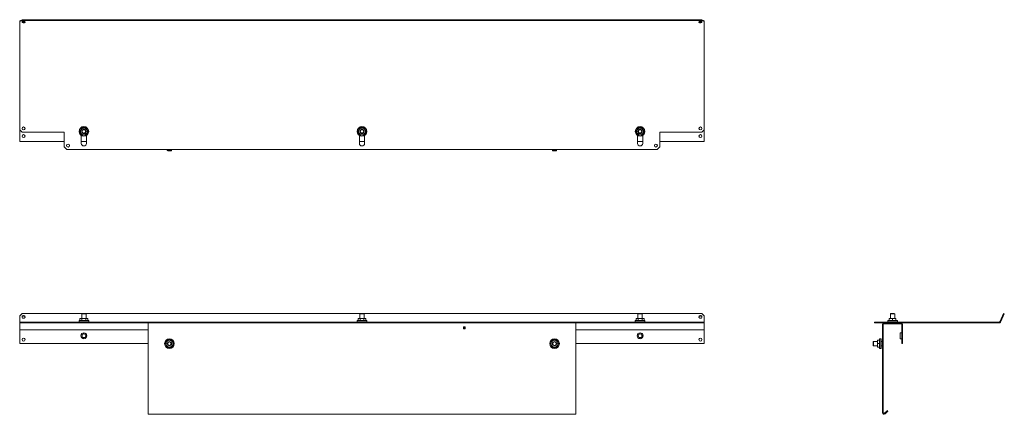
# Model space of a CAD drawing. Units: inches. Extents: x 6.2 to 51.5, y 11.6 to 29.7.
import ezdxf

# ---------------------------------------------------------------- set-up
doc = ezdxf.new("R2010")
doc.units = ezdxf.units.IN
doc.header["$MEASUREMENT"] = 0
doc.layers.add('1', color=7, linetype='CONTINUOUS')
doc.layers.add('10', color=7, linetype='CONTINUOUS')

msp = doc.modelspace()

# ---------------------------------------------------------------- linework, layer by layer
at = {"layer": '1', "color": 18, "linetype": 'Continuous', "lineweight": 18}
for p, q in [((6.219, 29.691), (6.337, 29.741)), ((6.337, 29.705), (6.219, 29.655)), ((6.219, 29.655), (6.219, 29.691)), ((6.219, 29.655), (6.219, 29.529)), ((6.219, 29.529), (6.219, 29.517)), ((6.219, 29.517), (6.219, 29.5)), ((6.219, 24.678), (6.219, 29.5)), ((6.336, 29.645), (6.328, 29.635)), ((6.328, 29.635), (6.328, 29.625)), ((6.328, 29.625), (6.336, 29.616)), ((6.352, 29.652), (6.336, 29.645)), ((6.336, 29.616), (6.352, 29.608)), ((37.597, 29.741), (6.337, 29.741)), ((6.337, 29.741), (6.337, 29.705)), ((37.597, 29.705), (6.337, 29.705)), ((6.341, 29.648), (6.36, 29.641)), ((6.372, 29.657), (6.352, 29.652)), ((6.352, 29.608), (6.372, 29.603)), ((6.36, 29.641), (6.383, 29.637)), ((6.396, 29.659), (6.372, 29.657)), ((6.372, 29.603), (6.396, 29.601)), ((6.383, 29.637), (6.408, 29.637)), ((6.419, 29.657), (6.396, 29.659)), ((6.396, 29.601), (6.419, 29.603)), ((6.408, 29.637), (6.432, 29.641)), ((6.44, 29.652), (6.419, 29.657)), ((6.419, 29.603), (6.44, 29.608)), ((6.432, 29.641), (6.45, 29.648)), ((6.456, 29.645), (6.44, 29.652)), ((6.44, 29.608), (6.456, 29.616)), ((6.464, 29.635), (6.456, 29.645)), ((6.456, 29.616), (6.464, 29.625)), ((6.464, 29.625), (6.464, 29.635)), ((37.47, 29.635), (37.478, 29.645)), ((37.47, 29.625), (37.47, 29.635)), ((37.478, 29.616), (37.47, 29.625)), ((37.478, 29.645), (37.493, 29.652)), ((37.493, 29.608), (37.478, 29.616)), ((37.483, 29.648), (37.502, 29.641)), ((37.493, 29.652), (37.514, 29.657)), ((37.514, 29.603), (37.493, 29.608)), ((37.502, 29.641), (37.525, 29.637)), ((37.514, 29.657), (37.538, 29.659)), ((37.538, 29.601), (37.514, 29.603)), ((37.525, 29.637), (37.55, 29.637)), ((37.538, 29.659), (37.561, 29.657)), ((37.561, 29.603), (37.538, 29.601)), ((37.55, 29.637), (37.573, 29.641)), ((37.561, 29.657), (37.582, 29.652)), ((37.582, 29.608), (37.561, 29.603)), ((37.573, 29.641), (37.592, 29.648)), ((37.582, 29.652), (37.597, 29.645)), ((37.597, 29.616), (37.582, 29.608)), ((37.597, 29.741), (37.715, 29.691)), ((37.597, 29.705), (37.597, 29.741)), ((37.715, 29.655), (37.597, 29.705)), ((37.597, 29.645), (37.605, 29.635)), ((37.605, 29.625), (37.597, 29.616)), ((37.605, 29.635), (37.605, 29.625)), ((37.715, 29.691), (37.715, 29.655)), ((37.715, 29.529), (37.715, 29.655)), ((37.715, 29.517), (37.715, 29.529)), ((37.715, 29.5), (37.715, 29.517)), ((37.715, 29.5), (37.715, 24.678)), ((6.219, 24.205), (6.219, 24.678)), ((6.219, 24.678), (6.337, 24.56)), ((8.266, 24.56), (6.337, 24.56)), ((8.266, 23.89), (8.266, 24.56)), ((8.99, 24.599), (9.012, 24.638)), ((9.035, 24.52), (8.99, 24.599)), ((9.012, 24.638), (9.035, 24.678)), ((9.035, 24.678), (9.058, 24.717)), ((9.081, 24.442), (9.035, 24.52)), ((9.058, 24.717), (9.081, 24.757)), ((9.081, 24.757), (9.101, 24.757)), ((9.101, 24.757), (9.171, 24.757)), ((9.171, 24.757), (9.217, 24.757)), ((9.217, 24.757), (9.262, 24.757)), ((9.262, 24.757), (9.285, 24.717)), ((9.308, 24.52), (9.262, 24.442)), ((9.285, 24.717), (9.308, 24.678)), ((9.308, 24.678), (9.331, 24.639)), ((9.353, 24.599), (9.308, 24.52)), ((9.331, 24.639), (9.353, 24.599)), ((21.785, 24.599), (21.807, 24.638)), ((21.83, 24.52), (21.785, 24.599)), ((21.807, 24.638), (21.83, 24.678)), ((21.83, 24.678), (21.853, 24.717)), ((21.876, 24.442), (21.83, 24.52)), ((21.853, 24.717), (21.876, 24.757)), ((21.876, 24.757), (21.896, 24.757)), ((21.896, 24.757), (21.967, 24.757)), ((21.967, 24.757), (22.012, 24.757)), ((22.012, 24.757), (22.058, 24.757)), ((22.058, 24.757), (22.08, 24.717)), ((22.103, 24.52), (22.058, 24.442)), ((22.08, 24.717), (22.103, 24.678)), ((22.103, 24.678), (22.126, 24.639)), ((22.149, 24.599), (22.103, 24.52)), ((22.126, 24.639), (22.149, 24.599)), ((34.58, 24.599), (34.603, 24.638)), ((34.626, 24.52), (34.58, 24.599)), ((34.603, 24.638), (34.626, 24.678)), ((34.626, 24.678), (34.648, 24.717)), ((34.671, 24.442), (34.626, 24.52)), ((34.648, 24.717), (34.671, 24.757)), ((34.671, 24.757), (34.692, 24.757)), ((34.692, 24.757), (34.762, 24.757)), ((34.762, 24.757), (34.807, 24.757)), ((34.807, 24.757), (34.853, 24.757)), ((34.853, 24.757), (34.876, 24.717)), ((34.898, 24.52), (34.853, 24.442)), ((34.876, 24.717), (34.898, 24.678)), ((34.898, 24.678), (34.921, 24.639)), ((34.944, 24.599), (34.898, 24.52)), ((34.921, 24.639), (34.944, 24.599)), ((37.597, 24.56), (35.668, 24.56)), ((35.668, 23.89), (35.668, 24.56)), ((37.597, 24.56), (37.715, 24.678)), ((37.715, 24.678), (37.715, 24.205)), ((6.219, 24.178), (6.219, 24.205)), ((6.219, 24.155), (6.219, 24.178)), ((6.219, 24.14), (6.219, 24.155)), ((6.219, 24.135), (6.219, 24.14)), ((8.266, 24.135), (6.219, 24.135)), ((9.053, 24.048), (9.053, 24.413)), ((9.29, 24.135), (9.053, 24.135)), ((9.101, 24.442), (9.081, 24.442)), ((9.171, 24.442), (9.101, 24.442)), ((9.262, 24.442), (9.171, 24.442)), ((9.29, 24.048), (9.29, 24.413)), ((21.849, 24.048), (21.849, 24.413)), ((22.085, 24.135), (21.849, 24.135)), ((21.896, 24.442), (21.876, 24.442)), ((21.967, 24.442), (21.896, 24.442)), ((22.058, 24.442), (21.967, 24.442)), ((22.085, 24.048), (22.085, 24.413)), ((34.644, 24.048), (34.644, 24.413)), ((34.88, 24.135), (34.644, 24.135)), ((34.692, 24.442), (34.671, 24.442)), ((34.762, 24.442), (34.692, 24.442)), ((34.853, 24.442), (34.762, 24.442)), ((34.88, 24.048), (34.88, 24.413)), ((37.715, 24.135), (35.667, 24.135)), ((37.715, 24.205), (37.715, 24.178)), ((37.715, 24.178), (37.715, 24.155)), ((37.715, 24.155), (37.715, 24.14)), ((37.715, 24.14), (37.715, 24.135)), ((8.266, 23.89), (8.384, 23.772)), ((35.549, 23.772), (8.384, 23.772)), ((13.01, 23.772), (13.01, 23.722)), ((13.01, 23.722), (13.03, 23.702)), ((13.01, 23.722), (13.014, 23.722)), ((13.014, 23.722), (13.026, 23.722)), ((13.026, 23.722), (13.044, 23.722)), ((13.036, 23.702), (13.03, 23.702)), ((13.053, 23.702), (13.036, 23.702)), ((13.044, 23.722), (13.068, 23.722)), ((13.078, 23.702), (13.053, 23.702)), ((13.068, 23.722), (13.094, 23.722)), ((13.108, 23.702), (13.078, 23.702)), ((13.094, 23.722), (13.122, 23.722)), ((13.138, 23.702), (13.108, 23.702)), ((13.122, 23.722), (13.149, 23.722)), ((13.164, 23.702), (13.138, 23.702)), ((13.149, 23.722), (13.173, 23.722)), ((13.181, 23.702), (13.164, 23.702)), ((13.173, 23.722), (13.191, 23.722)), ((13.187, 23.702), (13.181, 23.702)), ((13.187, 23.702), (13.207, 23.722)), ((13.191, 23.722), (13.203, 23.722)), ((13.203, 23.722), (13.207, 23.722)), ((13.207, 23.722), (13.207, 23.772)), ((30.727, 23.772), (30.727, 23.722)), ((30.727, 23.722), (30.747, 23.702)), ((30.727, 23.722), (30.731, 23.722)), ((30.731, 23.722), (30.742, 23.722)), ((30.742, 23.722), (30.761, 23.722)), ((30.753, 23.702), (30.747, 23.702)), ((30.77, 23.702), (30.753, 23.702)), ((30.761, 23.722), (30.784, 23.722)), ((30.795, 23.702), (30.77, 23.702)), ((30.784, 23.722), (30.811, 23.722)), ((30.825, 23.702), (30.795, 23.702)), ((30.811, 23.722), (30.839, 23.722)), ((30.855, 23.702), (30.825, 23.702)), ((30.839, 23.722), (30.866, 23.722)), ((30.88, 23.702), (30.855, 23.702)), ((30.866, 23.722), (30.889, 23.722)), ((30.897, 23.702), (30.88, 23.702)), ((30.889, 23.722), (30.908, 23.722)), ((30.903, 23.702), (30.897, 23.702)), ((30.903, 23.702), (30.923, 23.722)), ((30.908, 23.722), (30.919, 23.722)), ((30.919, 23.722), (30.923, 23.722)), ((30.923, 23.722), (30.923, 23.772)), ((35.549, 23.772), (35.668, 23.89)), ((6.337, 16.221), (6.219, 16.114)), ((6.219, 16.114), (6.219, 15.843)), ((6.336, 16.092), (6.328, 16.071)), ((6.335, 16.073), (6.328, 16.052)), ((6.328, 16.071), (6.328, 16.05)), ((6.328, 16.05), (6.336, 16.029)), ((6.35, 16.091), (6.335, 16.073)), ((6.352, 16.108), (6.336, 16.092)), ((6.336, 16.029), (6.352, 16.013)), ((37.597, 16.221), (6.337, 16.221)), ((6.372, 16.102), (6.35, 16.091)), ((6.372, 16.119), (6.352, 16.108)), ((6.352, 16.013), (6.372, 16.002)), ((6.396, 16.123), (6.372, 16.119)), ((6.396, 16.106), (6.372, 16.102)), ((6.372, 16.002), (6.396, 15.998)), ((6.419, 16.119), (6.396, 16.123)), ((6.42, 16.102), (6.396, 16.106)), ((6.396, 15.998), (6.419, 16.002)), ((6.44, 16.108), (6.419, 16.119)), ((6.419, 16.002), (6.44, 16.013)), ((6.441, 16.091), (6.42, 16.102)), ((6.456, 16.092), (6.44, 16.108)), ((6.44, 16.013), (6.456, 16.029)), ((6.457, 16.073), (6.441, 16.091)), ((6.464, 16.071), (6.456, 16.092)), ((6.456, 16.029), (6.464, 16.05)), ((6.464, 16.052), (6.457, 16.073)), ((6.464, 16.05), (6.464, 16.071)), ((8.961, 15.894), (8.951, 15.884)), ((8.951, 15.884), (8.951, 15.825)), ((8.955, 15.884), (8.951, 15.884)), ((8.968, 15.884), (8.955, 15.884)), ((8.961, 15.894), (8.965, 15.894)), ((8.965, 15.894), (8.977, 15.894)), ((8.988, 15.884), (8.968, 15.884)), ((8.977, 15.894), (8.996, 15.894)), ((9.016, 15.884), (8.988, 15.884)), ((9.014, 15.994), (8.99, 15.988)), ((9.035, 15.994), (8.99, 15.988)), ((8.99, 15.894), (8.99, 15.988)), ((8.996, 15.894), (9.023, 15.894)), ((9.014, 15.994), (9.019, 15.994)), ((9.049, 15.884), (9.016, 15.884)), ((9.019, 15.994), (9.035, 15.994)), ((9.023, 15.894), (9.054, 15.894)), ((9.081, 15.988), (9.035, 15.994)), ((9.035, 15.994), (9.06, 15.994)), ((9.087, 15.884), (9.049, 15.884)), ((9.054, 15.894), (9.091, 15.894)), ((9.06, 15.994), (9.093, 15.994)), ((9.093, 16.219), (9.073, 16.199)), ((9.073, 16.199), (9.073, 15.994)), ((9.078, 16.199), (9.073, 16.199)), ((9.092, 16.199), (9.078, 16.199)), ((9.101, 15.99), (9.081, 15.988)), ((9.081, 15.894), (9.081, 15.988)), ((9.128, 15.884), (9.087, 15.884)), ((9.091, 15.894), (9.13, 15.894)), ((9.114, 16.199), (9.092, 16.199)), ((9.093, 16.219), (9.098, 16.219)), ((9.093, 15.994), (9.131, 15.994)), ((9.098, 16.219), (9.111, 16.219)), ((9.171, 15.994), (9.101, 15.99)), ((9.111, 16.219), (9.132, 16.219)), ((9.141, 16.199), (9.114, 16.199)), ((9.171, 15.884), (9.128, 15.884)), ((9.13, 15.894), (9.171, 15.894)), ((9.131, 15.994), (9.171, 15.994)), ((9.132, 16.219), (9.158, 16.219)), ((9.171, 16.199), (9.141, 16.199)), ((9.158, 16.219), (9.185, 16.219)), ((9.202, 16.199), (9.171, 16.199)), ((9.262, 15.988), (9.171, 15.994)), ((9.171, 15.994), (9.212, 15.994)), ((9.171, 15.894), (9.213, 15.894)), ((9.214, 15.884), (9.171, 15.884)), ((9.185, 16.219), (9.211, 16.219)), ((9.229, 16.199), (9.202, 16.199)), ((9.211, 16.219), (9.232, 16.219)), ((9.212, 15.994), (9.25, 15.994)), ((9.213, 15.894), (9.252, 15.894)), ((9.256, 15.884), (9.214, 15.884)), ((9.251, 16.199), (9.229, 16.199)), ((9.232, 16.219), (9.245, 16.219)), ((9.245, 16.219), (9.25, 16.219)), ((9.27, 16.199), (9.25, 16.219)), ((9.25, 15.994), (9.283, 15.994)), ((9.265, 16.199), (9.251, 16.199)), ((9.252, 15.894), (9.288, 15.894)), ((9.294, 15.884), (9.256, 15.884)), ((9.308, 15.994), (9.262, 15.988)), ((9.262, 15.894), (9.262, 15.988)), ((9.27, 16.199), (9.265, 16.199)), ((9.27, 15.994), (9.27, 16.199)), ((9.283, 15.994), (9.308, 15.994)), ((9.288, 15.894), (9.32, 15.894)), ((9.327, 15.884), (9.294, 15.884)), ((9.353, 15.988), (9.308, 15.994)), ((9.308, 15.994), (9.324, 15.994)), ((9.32, 15.894), (9.346, 15.894)), ((9.324, 15.994), (9.329, 15.994)), ((9.355, 15.884), (9.327, 15.884)), ((9.353, 15.988), (9.329, 15.994)), ((9.346, 15.894), (9.366, 15.894)), ((9.353, 15.894), (9.353, 15.988)), ((9.375, 15.884), (9.355, 15.884)), ((9.366, 15.894), (9.378, 15.894)), ((9.388, 15.884), (9.375, 15.884)), ((9.378, 15.894), (9.382, 15.894)), ((9.392, 15.884), (9.382, 15.894)), ((9.392, 15.884), (9.388, 15.884)), ((9.392, 15.825), (9.392, 15.884)), ((21.756, 15.894), (21.746, 15.884)), ((21.746, 15.884), (21.746, 15.825)), ((21.75, 15.884), (21.746, 15.884)), ((21.763, 15.884), (21.75, 15.884)), ((21.756, 15.894), (21.76, 15.894)), ((21.76, 15.894), (21.772, 15.894)), ((21.783, 15.884), (21.763, 15.884)), ((21.772, 15.894), (21.792, 15.894)), ((21.811, 15.884), (21.783, 15.884)), ((21.809, 15.994), (21.785, 15.988)), ((21.83, 15.994), (21.785, 15.988)), ((21.785, 15.894), (21.785, 15.988)), ((21.792, 15.894), (21.818, 15.894)), ((21.809, 15.994), (21.815, 15.994)), ((21.844, 15.884), (21.811, 15.884)), ((21.815, 15.994), (21.83, 15.994)), ((21.818, 15.894), (21.85, 15.894)), ((21.876, 15.988), (21.83, 15.994)), ((21.83, 15.994), (21.855, 15.994)), ((21.882, 15.884), (21.844, 15.884)), ((21.85, 15.894), (21.886, 15.894)), ((21.855, 15.994), (21.888, 15.994)), ((21.888, 16.219), (21.868, 16.199)), ((21.868, 16.199), (21.868, 15.994)), ((21.873, 16.199), (21.868, 16.199)), ((21.887, 16.199), (21.873, 16.199)), ((21.896, 15.99), (21.876, 15.988)), ((21.876, 15.894), (21.876, 15.988)), ((21.924, 15.884), (21.882, 15.884)), ((21.886, 15.894), (21.926, 15.894)), ((21.909, 16.199), (21.887, 16.199)), ((21.888, 16.219), (21.893, 16.219)), ((21.888, 15.994), (21.926, 15.994)), ((21.893, 16.219), (21.907, 16.219)), ((21.967, 15.994), (21.896, 15.99)), ((21.907, 16.219), (21.928, 16.219)), ((21.936, 16.199), (21.909, 16.199)), ((21.967, 15.884), (21.924, 15.884)), ((21.926, 15.994), (21.967, 15.994)), ((21.926, 15.894), (21.967, 15.894)), ((21.928, 16.219), (21.953, 16.219)), ((21.967, 16.199), (21.936, 16.199)), ((21.953, 16.219), (21.98, 16.219)), ((21.997, 16.199), (21.967, 16.199)), ((22.058, 15.988), (21.967, 15.994)), ((21.967, 15.994), (22.007, 15.994)), ((21.967, 15.894), (22.008, 15.894)), ((22.01, 15.884), (21.967, 15.884)), ((21.98, 16.219), (22.006, 16.219)), ((22.025, 16.199), (21.997, 16.199)), ((22.006, 16.219), (22.027, 16.219)), ((22.007, 15.994), (22.045, 15.994)), ((22.008, 15.894), (22.047, 15.894)), ((22.051, 15.884), (22.01, 15.884)), ((22.046, 16.199), (22.025, 16.199)), ((22.027, 16.219), (22.04, 16.219)), ((22.04, 16.219), (22.045, 16.219)), ((22.065, 16.199), (22.045, 16.219)), ((22.045, 15.994), (22.078, 15.994)), ((22.06, 16.199), (22.046, 16.199)), ((22.047, 15.894), (22.084, 15.894)), ((22.089, 15.884), (22.051, 15.884)), ((22.103, 15.994), (22.058, 15.988)), ((22.058, 15.894), (22.058, 15.988)), ((22.065, 16.199), (22.06, 16.199)), ((22.065, 15.994), (22.065, 16.199)), ((22.078, 15.994), (22.103, 15.994)), ((22.084, 15.894), (22.116, 15.894)), ((22.123, 15.884), (22.089, 15.884)), ((22.149, 15.988), (22.103, 15.994)), ((22.103, 15.994), (22.119, 15.994)), ((22.116, 15.894), (22.142, 15.894)), ((22.119, 15.994), (22.124, 15.994)), ((22.15, 15.884), (22.123, 15.884)), ((22.149, 15.988), (22.124, 15.994)), ((22.142, 15.894), (22.161, 15.894)), ((22.149, 15.894), (22.149, 15.988)), ((22.17, 15.884), (22.15, 15.884)), ((22.161, 15.894), (22.173, 15.894)), ((22.183, 15.884), (22.17, 15.884)), ((22.173, 15.894), (22.177, 15.894)), ((22.187, 15.884), (22.177, 15.894)), ((22.187, 15.884), (22.183, 15.884)), ((22.187, 15.825), (22.187, 15.884)), ((34.551, 15.894), (34.541, 15.884)), ((34.541, 15.884), (34.541, 15.825)), ((34.546, 15.884), (34.541, 15.884)), ((34.558, 15.884), (34.546, 15.884)), ((34.551, 15.894), (34.556, 15.894)), ((34.556, 15.894), (34.568, 15.894)), ((34.579, 15.884), (34.558, 15.884)), ((34.568, 15.894), (34.587, 15.894)), ((34.606, 15.884), (34.579, 15.884)), ((34.604, 15.994), (34.58, 15.988)), ((34.626, 15.994), (34.58, 15.988)), ((34.58, 15.894), (34.58, 15.988)), ((34.587, 15.894), (34.613, 15.894)), ((34.604, 15.994), (34.61, 15.994)), ((34.639, 15.884), (34.606, 15.884)), ((34.61, 15.994), (34.626, 15.994)), ((34.613, 15.894), (34.645, 15.894)), ((34.671, 15.988), (34.626, 15.994)), ((34.626, 15.994), (34.651, 15.994)), ((34.678, 15.884), (34.639, 15.884)), ((34.645, 15.894), (34.681, 15.894)), ((34.651, 15.994), (34.683, 15.994)), ((34.684, 16.219), (34.664, 16.199)), ((34.664, 16.199), (34.664, 15.994)), ((34.668, 16.199), (34.664, 16.199)), ((34.682, 16.199), (34.668, 16.199)), ((34.692, 15.99), (34.671, 15.988)), ((34.671, 15.894), (34.671, 15.988)), ((34.719, 15.884), (34.678, 15.884)), ((34.681, 15.894), (34.721, 15.894)), ((34.704, 16.199), (34.682, 16.199)), ((34.683, 15.994), (34.721, 15.994)), ((34.684, 16.219), (34.688, 16.219)), ((34.688, 16.219), (34.702, 16.219)), ((34.762, 15.994), (34.692, 15.99)), ((34.702, 16.219), (34.723, 16.219)), ((34.732, 16.199), (34.704, 16.199)), ((34.762, 15.884), (34.719, 15.884)), ((34.721, 15.994), (34.762, 15.994)), ((34.721, 15.894), (34.762, 15.894)), ((34.723, 16.219), (34.748, 16.219)), ((34.762, 16.199), (34.732, 16.199)), ((34.748, 16.219), (34.776, 16.219)), ((34.792, 16.199), (34.762, 16.199)), ((34.853, 15.988), (34.762, 15.994)), ((34.762, 15.994), (34.803, 15.994)), ((34.762, 15.894), (34.803, 15.894)), ((34.805, 15.884), (34.762, 15.884)), ((34.776, 16.219), (34.801, 16.219)), ((34.82, 16.199), (34.792, 16.199)), ((34.801, 16.219), (34.822, 16.219)), ((34.803, 15.994), (34.841, 15.994)), ((34.803, 15.894), (34.843, 15.894)), ((34.846, 15.884), (34.805, 15.884)), ((34.842, 16.199), (34.82, 16.199)), ((34.822, 16.219), (34.836, 16.219)), ((34.836, 16.219), (34.84, 16.219)), ((34.86, 16.199), (34.84, 16.219)), ((34.841, 15.994), (34.873, 15.994)), ((34.856, 16.199), (34.842, 16.199)), ((34.843, 15.894), (34.879, 15.894)), ((34.884, 15.884), (34.846, 15.884)), ((34.898, 15.994), (34.853, 15.988)), ((34.853, 15.894), (34.853, 15.988)), ((34.86, 16.199), (34.856, 16.199)), ((34.86, 15.994), (34.86, 16.199)), ((34.873, 15.994), (34.898, 15.994)), ((34.879, 15.894), (34.911, 15.894)), ((34.918, 15.884), (34.884, 15.884)), ((34.944, 15.988), (34.898, 15.994)), ((34.898, 15.994), (34.914, 15.994)), ((34.911, 15.894), (34.937, 15.894)), ((34.914, 15.994), (34.919, 15.994)), ((34.945, 15.884), (34.918, 15.884)), ((34.944, 15.988), (34.919, 15.994)), ((34.937, 15.894), (34.956, 15.894)), ((34.944, 15.894), (34.944, 15.988)), ((34.966, 15.884), (34.945, 15.884)), ((34.956, 15.894), (34.968, 15.894)), ((34.978, 15.884), (34.966, 15.884)), ((34.968, 15.894), (34.972, 15.894)), ((34.982, 15.884), (34.972, 15.894)), ((34.982, 15.884), (34.978, 15.884)), ((34.982, 15.825), (34.982, 15.884)), ((37.477, 16.073), (37.469, 16.052)), ((37.47, 16.071), (37.478, 16.092)), ((37.47, 16.05), (37.47, 16.071)), ((37.478, 16.029), (37.47, 16.05)), ((37.492, 16.091), (37.477, 16.073)), ((37.478, 16.092), (37.493, 16.108)), ((37.493, 16.013), (37.478, 16.029)), ((37.513, 16.102), (37.492, 16.091)), ((37.493, 16.108), (37.514, 16.119)), ((37.514, 16.002), (37.493, 16.013)), ((37.538, 16.106), (37.513, 16.102)), ((37.514, 16.119), (37.538, 16.123)), ((37.538, 15.998), (37.514, 16.002)), ((37.538, 16.123), (37.561, 16.119)), ((37.562, 16.102), (37.538, 16.106)), ((37.561, 16.002), (37.538, 15.998)), ((37.561, 16.119), (37.582, 16.108)), ((37.582, 16.013), (37.561, 16.002)), ((37.583, 16.091), (37.562, 16.102)), ((37.582, 16.108), (37.597, 16.092)), ((37.597, 16.029), (37.582, 16.013)), ((37.598, 16.073), (37.583, 16.091)), ((37.715, 16.114), (37.597, 16.221)), ((37.597, 16.092), (37.605, 16.071)), ((37.605, 16.05), (37.597, 16.029)), ((37.606, 16.052), (37.598, 16.073)), ((37.605, 16.071), (37.605, 16.05)), ((37.715, 15.843), (37.715, 16.114)), ((46.166, 15.894), (46.156, 15.884)), ((46.156, 15.884), (46.156, 15.825)), ((46.16, 15.884), (46.156, 15.884)), ((46.173, 15.884), (46.16, 15.884)), ((46.166, 15.894), (46.17, 15.894)), ((46.17, 15.894), (46.182, 15.894)), ((46.193, 15.884), (46.173, 15.884)), ((46.182, 15.894), (46.201, 15.894)), ((46.22, 15.884), (46.193, 15.884)), ((46.201, 15.894), (46.227, 15.894)), ((46.298, 15.994), (46.219, 15.988)), ((46.219, 15.994), (46.224, 15.994)), ((46.219, 15.894), (46.219, 15.988)), ((46.254, 15.884), (46.22, 15.884)), ((46.224, 15.994), (46.24, 15.994)), ((46.227, 15.894), (46.259, 15.894)), ((46.24, 15.994), (46.265, 15.994)), ((46.292, 15.884), (46.254, 15.884)), ((46.259, 15.894), (46.296, 15.894)), ((46.265, 15.994), (46.298, 15.994)), ((46.298, 16.219), (46.278, 16.199)), ((46.278, 16.199), (46.278, 15.994)), ((46.282, 16.199), (46.278, 16.199)), ((46.294, 16.199), (46.282, 16.199)), ((46.333, 15.884), (46.292, 15.884)), ((46.312, 16.199), (46.294, 16.199)), ((46.296, 15.894), (46.335, 15.894)), ((46.298, 16.219), (46.303, 16.219)), ((46.376, 15.988), (46.298, 15.994)), ((46.298, 15.994), (46.336, 15.994)), ((46.303, 16.219), (46.316, 16.219)), ((46.335, 16.199), (46.312, 16.199)), ((46.316, 16.219), (46.337, 16.219)), ((46.376, 15.884), (46.333, 15.884)), ((46.362, 16.199), (46.335, 16.199)), ((46.335, 15.894), (46.376, 15.894)), ((46.336, 15.994), (46.376, 15.994)), ((46.337, 16.219), (46.363, 16.219)), ((46.39, 16.199), (46.362, 16.199)), ((46.363, 16.219), (46.39, 16.219)), ((46.376, 15.994), (46.417, 15.994)), ((46.416, 15.993), (46.376, 15.988)), ((46.376, 15.894), (46.376, 15.988)), ((46.376, 15.894), (46.417, 15.894)), ((46.419, 15.884), (46.376, 15.884)), ((46.39, 16.219), (46.416, 16.219)), ((46.417, 16.199), (46.39, 16.199)), ((46.416, 16.219), (46.436, 16.219)), ((46.455, 15.994), (46.416, 15.993)), ((46.441, 16.199), (46.417, 16.199)), ((46.417, 15.994), (46.455, 15.994)), ((46.417, 15.894), (46.457, 15.894)), ((46.461, 15.884), (46.419, 15.884)), ((46.436, 16.219), (46.45, 16.219)), ((46.459, 16.199), (46.441, 16.199)), ((46.45, 16.219), (46.455, 16.219)), ((46.475, 16.199), (46.455, 16.219)), ((46.495, 15.993), (46.455, 15.994)), ((46.455, 15.994), (46.488, 15.994)), ((46.457, 15.894), (46.493, 15.894)), ((46.471, 16.199), (46.459, 16.199)), ((46.499, 15.884), (46.461, 15.884)), ((46.475, 16.199), (46.471, 16.199)), ((46.475, 15.994), (46.475, 16.199)), ((46.488, 15.994), (46.513, 15.994)), ((46.493, 15.894), (46.525, 15.894)), ((46.534, 15.988), (46.495, 15.993)), ((46.532, 15.884), (46.499, 15.884)), ((46.513, 15.994), (46.528, 15.994)), ((46.525, 15.894), (46.551, 15.894)), ((46.528, 15.994), (46.534, 15.994)), ((46.56, 15.884), (46.532, 15.884)), ((46.534, 15.894), (46.534, 15.988)), ((46.551, 15.894), (46.571, 15.894)), ((46.58, 15.884), (46.56, 15.884)), ((46.571, 15.894), (46.583, 15.894)), ((46.593, 15.884), (46.58, 15.884)), ((46.583, 15.894), (46.587, 15.894)), ((46.597, 15.884), (46.587, 15.894)), ((46.597, 15.884), (46.593, 15.884)), ((46.597, 15.825), (46.597, 15.884)), ((51.306, 15.843), (51.432, 16.114)), ((51.342, 15.827), (51.468, 16.097)), ((51.432, 16.114), (51.482, 16.221)), ((51.468, 16.097), (51.432, 16.114)), ((51.518, 16.204), (51.468, 16.097)), ((51.482, 16.221), (51.518, 16.204)), ((6.219, 15.843), (6.219, 15.83)), ((6.219, 15.83), (6.219, 15.825)), ((6.219, 15.786), (6.219, 15.825)), ((6.219, 15.825), (6.337, 15.825)), ((8.266, 15.786), (6.219, 15.786)), ((6.219, 15.78), (6.219, 15.786)), ((6.219, 15.765), (6.219, 15.78)), ((6.219, 15.742), (6.219, 15.765)), ((6.219, 15.715), (6.219, 15.742)), ((6.219, 15.715), (6.219, 15.471)), ((6.219, 14.841), (6.219, 15.471)), ((6.219, 15.471), (12.124, 15.471)), ((8.266, 15.825), (6.337, 15.825)), ((6.337, 15.825), (6.337, 15.786)), ((8.266, 15.825), (8.384, 15.825)), ((8.266, 15.786), (8.266, 15.825)), ((8.384, 15.786), (8.266, 15.786)), ((35.549, 15.825), (8.384, 15.825)), ((8.384, 15.825), (8.384, 15.786)), ((8.384, 15.786), (35.549, 15.786)), ((8.955, 15.825), (8.951, 15.825)), ((8.968, 15.825), (8.955, 15.825)), ((8.988, 15.825), (8.968, 15.825)), ((9.016, 15.825), (8.988, 15.825)), ((9.049, 15.825), (9.016, 15.825)), ((9.087, 15.825), (9.049, 15.825)), ((9.128, 15.825), (9.087, 15.825)), ((9.171, 15.825), (9.128, 15.825)), ((9.214, 15.825), (9.171, 15.825)), ((9.256, 15.825), (9.214, 15.825)), ((9.294, 15.825), (9.256, 15.825)), ((9.327, 15.825), (9.294, 15.825)), ((9.355, 15.825), (9.327, 15.825)), ((9.375, 15.825), (9.355, 15.825)), ((9.388, 15.825), (9.375, 15.825)), ((9.392, 15.825), (9.388, 15.825)), ((12.124, 15.78), (12.124, 15.786)), ((12.124, 15.786), (12.124, 15.78)), ((12.124, 15.765), (12.124, 15.78)), ((12.124, 15.78), (12.124, 15.765)), ((12.124, 15.742), (12.124, 15.765)), ((12.124, 15.765), (12.124, 15.742)), ((12.124, 15.715), (12.124, 15.742)), ((12.124, 15.742), (12.124, 15.715)), ((12.124, 11.652), (12.124, 15.715)), ((12.124, 15.471), (12.124, 15.715)), ((21.75, 15.825), (21.746, 15.825)), ((21.763, 15.825), (21.75, 15.825)), ((21.783, 15.825), (21.763, 15.825)), ((21.811, 15.825), (21.783, 15.825)), ((21.844, 15.825), (21.811, 15.825)), ((21.882, 15.825), (21.844, 15.825)), ((21.924, 15.825), (21.882, 15.825)), ((21.967, 15.825), (21.924, 15.825)), ((22.01, 15.825), (21.967, 15.825)), ((22.051, 15.825), (22.01, 15.825)), ((22.089, 15.825), (22.051, 15.825)), ((22.123, 15.825), (22.089, 15.825)), ((22.15, 15.825), (22.123, 15.825)), ((22.17, 15.825), (22.15, 15.825)), ((22.183, 15.825), (22.17, 15.825)), ((22.187, 15.825), (22.183, 15.825)), ((31.809, 15.786), (31.809, 15.78)), ((31.809, 15.78), (31.809, 15.786)), ((31.809, 15.78), (31.809, 15.765)), ((31.809, 15.765), (31.809, 15.78)), ((31.809, 15.765), (31.809, 15.742)), ((31.809, 15.742), (31.809, 15.765)), ((31.809, 15.742), (31.809, 15.715)), ((31.809, 15.715), (31.809, 15.742)), ((31.809, 15.715), (31.809, 11.652)), ((31.809, 15.715), (31.809, 15.471)), ((31.809, 15.471), (37.715, 15.471)), ((34.546, 15.825), (34.541, 15.825)), ((34.558, 15.825), (34.546, 15.825)), ((34.579, 15.825), (34.558, 15.825)), ((34.606, 15.825), (34.579, 15.825)), ((34.639, 15.825), (34.606, 15.825)), ((34.678, 15.825), (34.639, 15.825)), ((34.719, 15.825), (34.678, 15.825)), ((34.762, 15.825), (34.719, 15.825)), ((34.805, 15.825), (34.762, 15.825)), ((34.846, 15.825), (34.805, 15.825)), ((34.884, 15.825), (34.846, 15.825)), ((34.918, 15.825), (34.884, 15.825)), ((34.945, 15.825), (34.918, 15.825)), ((34.966, 15.825), (34.945, 15.825)), ((34.978, 15.825), (34.966, 15.825)), ((34.982, 15.825), (34.978, 15.825)), ((35.549, 15.825), (35.668, 15.825)), ((35.549, 15.786), (35.549, 15.825)), ((35.668, 15.786), (35.549, 15.786)), ((37.715, 15.786), (35.667, 15.786)), ((37.597, 15.825), (35.668, 15.825)), ((35.668, 15.825), (35.668, 15.786)), ((37.597, 15.825), (37.715, 15.825)), ((37.597, 15.786), (37.597, 15.825)), ((37.715, 15.83), (37.715, 15.843)), ((37.715, 15.825), (37.715, 15.83)), ((37.715, 15.825), (37.715, 15.786)), ((37.715, 15.786), (37.715, 15.78)), ((37.715, 15.78), (37.715, 15.765)), ((37.715, 15.765), (37.715, 15.742)), ((37.715, 15.742), (37.715, 15.715)), ((37.715, 15.471), (37.715, 15.715)), ((37.715, 15.471), (37.715, 14.841)), ((45.55, 15.786), (45.55, 15.825)), ((45.55, 15.825), (45.668, 15.825)), ((45.668, 15.786), (45.55, 15.786)), ((45.668, 15.825), (46.337, 15.825)), ((45.668, 15.825), (45.668, 15.786)), ((45.668, 15.786), (45.983, 15.786)), ((45.912, 15.471), (45.912, 15.715)), ((45.912, 15.471), (45.912, 11.652)), ((45.912, 15.471), (45.951, 15.471)), ((45.951, 15.471), (45.951, 15.715)), ((45.951, 15.471), (45.951, 11.652)), ((46.77, 15.786), (45.983, 15.786)), ((45.983, 15.746), (46.77, 15.746)), ((46.16, 15.825), (46.156, 15.825)), ((46.173, 15.825), (46.16, 15.825)), ((46.193, 15.825), (46.173, 15.825)), ((46.22, 15.825), (46.193, 15.825)), ((46.254, 15.825), (46.22, 15.825)), ((46.292, 15.825), (46.254, 15.825)), ((46.333, 15.825), (46.292, 15.825)), ((46.376, 15.825), (46.333, 15.825)), ((46.337, 15.825), (46.455, 15.825)), ((46.337, 15.786), (46.337, 15.825)), ((46.419, 15.825), (46.376, 15.825)), ((46.461, 15.825), (46.419, 15.825)), ((46.455, 15.825), (46.455, 15.786)), ((51.278, 15.825), (46.455, 15.825)), ((46.455, 15.786), (51.278, 15.786)), ((46.499, 15.825), (46.461, 15.825)), ((46.532, 15.825), (46.499, 15.825)), ((46.56, 15.825), (46.532, 15.825)), ((46.58, 15.825), (46.56, 15.825)), ((46.593, 15.825), (46.58, 15.825)), ((46.597, 15.825), (46.593, 15.825)), ((46.802, 15.715), (46.802, 14.841)), ((46.841, 15.715), (46.841, 14.841)), ((9.059, 15.226), (9.058, 15.221)), ((9.058, 15.169), (9.059, 15.165)), ((9.07, 15.254), (9.059, 15.226)), ((9.059, 15.165), (9.07, 15.137)), ((9.081, 15.268), (9.07, 15.254)), ((9.07, 15.137), (9.081, 15.123)), ((9.141, 15.308), (9.121, 15.3)), ((9.121, 15.091), (9.141, 15.082)), ((9.171, 15.312), (9.141, 15.308)), ((9.141, 15.082), (9.171, 15.078)), ((9.23, 15.297), (9.222, 15.3)), ((9.222, 15.091), (9.23, 15.094)), ((9.254, 15.278), (9.23, 15.297)), ((9.23, 15.094), (9.254, 15.113)), ((9.262, 15.268), (9.254, 15.278)), ((9.254, 15.113), (9.262, 15.123)), ((9.288, 15.195), (9.285, 15.221)), ((9.285, 15.169), (9.288, 15.195)), ((12.972, 14.912), (12.995, 14.951)), ((12.995, 14.951), (13.018, 14.991)), ((13.018, 14.991), (13.038, 14.991)), ((13.038, 14.991), (13.108, 14.991)), ((13.108, 14.991), (13.154, 14.991)), ((13.154, 14.991), (13.199, 14.991)), ((13.199, 14.991), (13.222, 14.951)), ((13.222, 14.951), (13.245, 14.912)), ((30.689, 14.912), (30.711, 14.951)), ((30.711, 14.951), (30.734, 14.991)), ((30.734, 14.991), (30.755, 14.991)), ((30.755, 14.991), (30.825, 14.991)), ((30.825, 14.991), (30.87, 14.991)), ((30.87, 14.991), (30.916, 14.991)), ((30.916, 14.991), (30.939, 14.951)), ((30.939, 14.951), (30.961, 14.912)), ((34.661, 15.254), (34.649, 15.226)), ((34.649, 15.226), (34.649, 15.221)), ((34.649, 15.169), (34.649, 15.165)), ((34.649, 15.165), (34.661, 15.137)), ((34.671, 15.268), (34.661, 15.254)), ((34.661, 15.137), (34.671, 15.123)), ((34.732, 15.308), (34.712, 15.3)), ((34.712, 15.091), (34.732, 15.082)), ((34.762, 15.312), (34.732, 15.308)), ((34.732, 15.082), (34.762, 15.078)), ((34.82, 15.297), (34.812, 15.3)), ((34.812, 15.091), (34.82, 15.094)), ((34.845, 15.278), (34.82, 15.297)), ((34.82, 15.094), (34.845, 15.113)), ((34.853, 15.268), (34.845, 15.278)), ((34.845, 15.113), (34.853, 15.123)), ((34.879, 15.195), (34.875, 15.221)), ((34.875, 15.169), (34.879, 15.195)), ((45.679, 14.985), (45.679, 14.991)), ((45.679, 14.969), (45.679, 14.985)), ((45.679, 14.944), (45.679, 14.969)), ((45.681, 14.951), (45.679, 14.912)), ((45.686, 14.991), (45.681, 14.951)), ((45.78, 14.991), (45.686, 14.991)), ((45.79, 15.054), (45.78, 15.044)), ((45.78, 15.04), (45.78, 15.044)), ((45.78, 15.028), (45.78, 15.04)), ((45.78, 15.008), (45.78, 15.028)), ((45.78, 14.982), (45.78, 15.008)), ((45.78, 14.95), (45.78, 14.982)), ((45.78, 14.914), (45.78, 14.95)), ((45.849, 15.054), (45.79, 15.054)), ((45.79, 15.054), (45.79, 15.049)), ((45.79, 15.049), (45.79, 15.037)), ((45.79, 15.037), (45.79, 15.016)), ((45.79, 15.016), (45.79, 14.989)), ((45.79, 14.989), (45.79, 14.956)), ((45.79, 14.956), (45.79, 14.917)), ((45.849, 15.054), (45.849, 15.049)), ((45.849, 15.049), (45.849, 15.037)), ((45.849, 15.037), (45.849, 15.016)), ((45.849, 15.016), (45.849, 14.989)), ((45.849, 14.989), (45.849, 14.956)), ((45.849, 14.956), (45.849, 14.917)), ((46.802, 15.333), (46.723, 15.333)), ((46.723, 15.329), (46.723, 15.333)), ((46.723, 15.317), (46.723, 15.329)), ((46.723, 15.298), (46.723, 15.317)), ((46.723, 15.274), (46.723, 15.298)), ((46.723, 15.244), (46.723, 15.274)), ((46.723, 15.212), (46.723, 15.244)), ((46.723, 15.179), (46.723, 15.212)), ((46.723, 15.146), (46.723, 15.179)), ((46.723, 15.117), (46.723, 15.146)), ((46.723, 15.092), (46.723, 15.117)), ((46.723, 15.073), (46.723, 15.092)), ((46.723, 15.061), (46.723, 15.073)), ((46.723, 15.057), (46.723, 15.061)), ((46.723, 15.057), (46.802, 15.057)), ((12.124, 14.841), (6.219, 14.841)), ((12.927, 14.833), (12.949, 14.872)), ((12.972, 14.754), (12.927, 14.833)), ((12.949, 14.872), (12.972, 14.912)), ((13.018, 14.676), (12.972, 14.754)), ((13.038, 14.676), (13.018, 14.676)), ((13.108, 14.676), (13.038, 14.676)), ((13.199, 14.676), (13.108, 14.676)), ((13.245, 14.754), (13.199, 14.676)), ((13.245, 14.912), (13.268, 14.872)), ((13.29, 14.833), (13.245, 14.754)), ((13.268, 14.872), (13.29, 14.833)), ((30.643, 14.833), (30.666, 14.872)), ((30.689, 14.754), (30.643, 14.833)), ((30.666, 14.872), (30.689, 14.912)), ((30.734, 14.676), (30.689, 14.754)), ((30.755, 14.676), (30.734, 14.676)), ((30.825, 14.676), (30.755, 14.676)), ((30.916, 14.676), (30.825, 14.676)), ((30.961, 14.754), (30.916, 14.676)), ((30.961, 14.912), (30.984, 14.872)), ((31.007, 14.833), (30.961, 14.754)), ((30.984, 14.872), (31.007, 14.833)), ((37.715, 14.841), (31.809, 14.841)), ((45.499, 14.931), (45.479, 14.911)), ((45.479, 14.907), (45.479, 14.911)), ((45.479, 14.893), (45.479, 14.907)), ((45.479, 14.872), (45.479, 14.893)), ((45.479, 14.847), (45.479, 14.872)), ((45.479, 14.819), (45.479, 14.847)), ((45.479, 14.794), (45.479, 14.819)), ((45.479, 14.773), (45.479, 14.794)), ((45.479, 14.759), (45.479, 14.773)), ((45.479, 14.755), (45.479, 14.759)), ((45.479, 14.755), (45.499, 14.735)), ((45.679, 14.931), (45.499, 14.931)), ((45.499, 14.931), (45.499, 14.928)), ((45.499, 14.928), (45.499, 14.916)), ((45.499, 14.916), (45.499, 14.898)), ((45.499, 14.898), (45.499, 14.874)), ((45.499, 14.874), (45.499, 14.847)), ((45.499, 14.847), (45.499, 14.819)), ((45.499, 14.819), (45.499, 14.792)), ((45.499, 14.792), (45.499, 14.769)), ((45.499, 14.769), (45.499, 14.75)), ((45.499, 14.75), (45.499, 14.739)), ((45.499, 14.739), (45.499, 14.735)), ((45.499, 14.735), (45.679, 14.735)), ((45.679, 14.912), (45.679, 14.944)), ((45.679, 14.912), (45.681, 14.872)), ((45.679, 14.874), (45.679, 14.912)), ((45.679, 14.833), (45.679, 14.874)), ((45.686, 14.833), (45.679, 14.754)), ((45.679, 14.792), (45.679, 14.833)), ((45.679, 14.754), (45.679, 14.792)), ((45.679, 14.754), (45.686, 14.676)), ((45.679, 14.722), (45.679, 14.754)), ((45.679, 14.697), (45.679, 14.722)), ((45.679, 14.681), (45.679, 14.697)), ((45.679, 14.676), (45.679, 14.681)), ((45.681, 14.872), (45.686, 14.833)), ((45.78, 14.833), (45.686, 14.833)), ((45.78, 14.676), (45.686, 14.676)), ((45.78, 14.874), (45.78, 14.914)), ((45.78, 14.833), (45.78, 14.874)), ((45.78, 14.792), (45.78, 14.833)), ((45.78, 14.753), (45.78, 14.792)), ((45.78, 14.716), (45.78, 14.753)), ((45.78, 14.684), (45.78, 14.716)), ((45.78, 14.658), (45.78, 14.684)), ((45.78, 14.639), (45.78, 14.658)), ((45.78, 14.627), (45.78, 14.639)), ((45.78, 14.623), (45.78, 14.627)), ((45.78, 14.623), (45.79, 14.613)), ((45.79, 14.917), (45.79, 14.876)), ((45.79, 14.876), (45.79, 14.833)), ((45.79, 14.833), (45.79, 14.79)), ((45.79, 14.79), (45.79, 14.749)), ((45.79, 14.749), (45.79, 14.711)), ((45.79, 14.711), (45.79, 14.677)), ((45.79, 14.677), (45.79, 14.65)), ((45.79, 14.65), (45.79, 14.629)), ((45.79, 14.629), (45.79, 14.617)), ((45.79, 14.617), (45.79, 14.613)), ((45.79, 14.613), (45.849, 14.613)), ((45.912, 14.931), (45.849, 14.931)), ((45.849, 14.917), (45.849, 14.876)), ((45.849, 14.876), (45.849, 14.833)), ((45.849, 14.833), (45.849, 14.79)), ((45.849, 14.79), (45.849, 14.749)), ((45.849, 14.749), (45.849, 14.711)), ((45.849, 14.735), (45.912, 14.735)), ((45.849, 14.711), (45.849, 14.677)), ((45.849, 14.677), (45.849, 14.65)), ((45.849, 14.65), (45.849, 14.629)), ((45.849, 14.629), (45.849, 14.617)), ((45.849, 14.617), (45.849, 14.613)), ((46.841, 14.841), (46.802, 14.841)), ((45.951, 13.683), (45.952, 13.683)), ((45.952, 13.683), (45.952, 13.679)), ((45.952, 13.679), (45.952, 13.668)), ((45.952, 13.668), (45.952, 13.652)), ((45.952, 12.464), (45.952, 13.652)), ((45.952, 12.433), (45.951, 12.433)), ((45.952, 12.464), (45.952, 12.449)), ((45.952, 12.449), (45.952, 12.438)), ((45.952, 12.438), (45.952, 12.433)), ((12.124, 11.625), (12.124, 11.652)), ((12.124, 11.602), (12.124, 11.625)), ((12.124, 11.586), (12.124, 11.602)), ((12.124, 11.581), (12.124, 11.586)), ((12.124, 11.581), (31.809, 11.581)), ((31.809, 11.652), (31.809, 11.625)), ((31.809, 11.625), (31.809, 11.602)), ((31.809, 11.602), (31.809, 11.586)), ((31.809, 11.586), (31.809, 11.581)), ((46.005, 11.63), (46.137, 11.761)), ((46.033, 11.602), (46.164, 11.733)), ((46.164, 11.733), (46.137, 11.761))]:
    msp.add_line(p, q, dxfattribs=at)
for centre, radius in [((6.396, 24.737), 0.0689), ((9.171, 24.599), 0.221), ((9.171, 24.599), 0.211), ((9.171, 24.599), 0.0984), ((9.171, 24.599), 0.0985), ((9.171, 24.599), 0.0784), ((21.967, 24.599), 0.221), ((21.967, 24.599), 0.211), ((21.967, 24.599), 0.0984), ((21.967, 24.599), 0.0985), ((21.967, 24.599), 0.0784), ((34.762, 24.599), 0.221), ((34.762, 24.599), 0.211), ((34.762, 24.599), 0.0985), ((34.762, 24.599), 0.0984), ((34.762, 24.599), 0.0784), ((37.538, 24.737), 0.0689), ((6.396, 24.383), 0.0689), ((8.443, 23.95), 0.0689), ((35.49, 23.95), 0.0689), ((37.538, 24.383), 0.0689), ((6.396, 15.018), 0.0689), ((9.171, 15.195), 0.138), ((9.171, 15.195), 0.0856), ((13.108, 14.833), 0.221), ((13.108, 14.833), 0.211), ((30.825, 14.833), 0.221), ((30.825, 14.833), 0.211), ((34.762, 15.195), 0.138), ((34.762, 15.195), 0.0856), ((37.538, 15.018), 0.0689), ((13.108, 14.833), 0.0985), ((13.108, 14.833), 0.0984), ((13.108, 14.833), 0.0784), ((30.825, 14.833), 0.0985), ((30.825, 14.833), 0.0984), ((30.825, 14.833), 0.0784)]:
    msp.add_circle(centre, radius, dxfattribs=at)
for centre, radius, start, end in [((9.171, 24.599), 0.157, 150, 210), ((9.171, 24.599), 0.157, 90, 150), ((9.171, 24.599), 0.157, 210, 270), ((9.171, 24.599), 0.157, 30, 90), ((9.171, 24.599), 0.157, 270, 330), ((9.171, 24.599), 0.157, 330, 30), ((21.967, 24.599), 0.157, 150, 210), ((21.967, 24.599), 0.157, 90, 150), ((21.967, 24.599), 0.157, 210, 270), ((21.967, 24.599), 0.157, 30, 90), ((21.967, 24.599), 0.157, 270, 330), ((21.967, 24.599), 0.157, 330, 30), ((34.762, 24.599), 0.157, 150, 210), ((34.762, 24.599), 0.157, 90, 150), ((34.762, 24.599), 0.157, 210, 270), ((34.762, 24.599), 0.157, 30, 90), ((34.762, 24.599), 0.157, 270, 330), ((34.762, 24.599), 0.157, 330, 30), ((9.171, 24.048), 0.118, 180, 0), ((21.967, 24.048), 0.118, 180, 0), ((34.762, 24.048), 0.118, 180, 0), ((45.983, 15.715), 0.0709, 90, 180), ((45.983, 15.715), 0.0315, 90, 180), ((46.77, 15.715), 0.0709, 0, 90), ((46.77, 15.715), 0.0315, 0, 90), ((51.278, 15.857), 0.0315, 270, 335), ((51.278, 15.857), 0.0709, 270, 335), ((13.108, 14.833), 0.157, 90, 150), ((13.108, 14.833), 0.157, 30, 90), ((30.825, 14.833), 0.157, 90, 150), ((30.825, 14.833), 0.157, 30, 90), ((13.108, 14.833), 0.157, 150, 210), ((13.108, 14.833), 0.157, 210, 270), ((13.108, 14.833), 0.157, 270, 330), ((13.108, 14.833), 0.157, 330, 30), ((30.825, 14.833), 0.157, 150, 210), ((30.825, 14.833), 0.157, 210, 270), ((30.825, 14.833), 0.157, 270, 330), ((30.825, 14.833), 0.157, 330, 30), ((45.983, 11.652), 0.0709, 180, 315), ((45.983, 11.652), 0.0315, 180, 315)]:
    msp.add_arc(centre, radius, start, end, dxfattribs=at)
at = {"layer": '10', "color": 18, "linetype": 'Continuous', "lineweight": 18}
for p, q in [((26.63, 15.541), (26.63, 15.574)), ((26.634, 15.573), (26.634, 15.543)), ((26.634, 15.57), (26.634, 15.571)), ((26.634, 15.571), (26.634, 15.571)), ((26.634, 15.571), (26.634, 15.571)), ((26.634, 15.569), (26.634, 15.57)), ((26.634, 15.57), (26.634, 15.57)), ((26.635, 15.543), (26.635, 15.573)), ((26.64, 15.572), (26.64, 15.543)), ((26.641, 15.544), (26.641, 15.572)), ((26.642, 15.566), (26.642, 15.549)), ((26.659, 15.603), (26.692, 15.603)), ((26.692, 15.513), (26.659, 15.513)), ((26.691, 15.599), (26.66, 15.599)), ((26.66, 15.598), (26.69, 15.598)), ((26.69, 15.518), (26.66, 15.518)), ((26.66, 15.516), (26.691, 15.516)), ((26.69, 15.594), (26.661, 15.594)), ((26.661, 15.592), (26.69, 15.592)), ((26.661, 15.549), (26.661, 15.566)), ((26.69, 15.523), (26.661, 15.523)), ((26.661, 15.522), (26.69, 15.522)), ((26.662, 15.599), (26.662, 15.599)), ((26.662, 15.599), (26.662, 15.599)), ((26.662, 15.599), (26.663, 15.599)), ((26.662, 15.582), (26.662, 15.534)), ((26.663, 15.599), (26.664, 15.599)), ((26.663, 15.534), (26.663, 15.582)), ((26.664, 15.599), (26.665, 15.599)), ((26.709, 15.585), (26.665, 15.585)), ((26.665, 15.584), (26.709, 15.584)), ((26.709, 15.532), (26.665, 15.532)), ((26.665, 15.53), (26.709, 15.53)), ((26.668, 15.576), (26.668, 15.539)), ((26.669, 15.539), (26.669, 15.576)), ((26.67, 15.575), (26.67, 15.541)), ((26.689, 15.575), (26.67, 15.575)), ((26.67, 15.541), (26.689, 15.541)), ((26.709, 15.58), (26.671, 15.58)), ((26.671, 15.578), (26.709, 15.578)), ((26.709, 15.537), (26.671, 15.537)), ((26.671, 15.536), (26.709, 15.536)), ((26.687, 15.516), (26.686, 15.516)), ((26.688, 15.516), (26.687, 15.516)), ((26.689, 15.516), (26.688, 15.516)), ((26.689, 15.516), (26.689, 15.516)), ((26.689, 15.516), (26.689, 15.516)), ((26.721, 15.575), (26.697, 15.575)), ((26.697, 15.541), (26.721, 15.541)), ((26.721, 15.541), (26.721, 15.574))]:
    msp.add_line(p, q, dxfattribs=at)
for centre, radius in [((26.681, 15.558), 0.00571), ((26.681, 15.558), 0.00472), ((26.708, 15.558), 0.00512), ((26.708, 15.558), 0.00531)]:
    msp.add_circle(centre, radius, dxfattribs=at)
for centre, radius, start, end in [((26.675, 15.558), 0.0482, 110.1531, 159.8469), ((26.675, 15.558), 0.0482, 200.1531, 249.8469), ((26.675, 15.558), 0.0443, 111.8926, 158.1074), ((26.637, 15.573), 0.00335, 158.1074, 180), ((26.637, 15.543), 0.00335, 180, 201.8926), ((26.675, 15.558), 0.0443, 201.8926, 248.1074), ((26.639, 15.573), 0.00335, 157.7806, 180), ((26.639, 15.543), 0.00335, 180, 202.2194), ((26.675, 15.558), 0.0431, 112.2194, 157.7806), ((26.675, 15.558), 0.0431, 202.2194, 247.7806), ((26.675, 15.558), 0.0388, 113.1681, 156.8319), ((26.642, 15.572), 0.00217, 156.8319, 180), ((26.642, 15.543), 0.00217, 180, 203.1681), ((26.675, 15.558), 0.0388, 203.1681, 246.8319), ((26.675, 15.558), 0.0376, 113.5565, 156.4435), ((26.643, 15.572), 0.00217, 156.4435, 180), ((26.643, 15.544), 0.00217, 180, 203.5565), ((26.675, 15.558), 0.0376, 203.5565, 246.4435), ((26.651, 15.566), 0.00984, 0, 180), ((26.651, 15.549), 0.00984, 180, 0), ((26.66, 15.596), 0.00335, 90, 111.8926), ((26.66, 15.595), 0.00335, 90, 112.2194), ((26.66, 15.521), 0.00335, 247.7806, 270), ((26.66, 15.52), 0.00335, 248.1074, 270), ((26.661, 15.591), 0.00217, 90, 113.1681), ((26.661, 15.59), 0.00217, 90, 113.5565), ((26.661, 15.525), 0.00217, 246.4435, 270), ((26.661, 15.524), 0.00217, 246.8319, 270), ((26.665, 15.582), 0.00335, 90, 180), ((26.665, 15.534), 0.00335, 180, 270), ((26.665, 15.582), 0.00217, 90, 180), ((26.665, 15.534), 0.00217, 180, 270), ((26.671, 15.576), 0.00335, 90, 180), ((26.671, 15.539), 0.00335, 180, 270), ((26.671, 15.576), 0.00217, 90, 180), ((26.671, 15.539), 0.00217, 180, 270), ((26.693, 15.573), 0.00394, 162.5424, 17.4576), ((26.693, 15.542), 0.00394, 342.5424, 197.4576), ((26.69, 15.595), 0.00335, 67.7806, 90), ((26.69, 15.591), 0.00217, 66.8319, 90), ((26.69, 15.59), 0.00217, 66.4435, 90), ((26.675, 15.558), 0.0376, 53.0682, 66.4435), ((26.675, 15.558), 0.0376, 293.5565, 306.2526), ((26.69, 15.525), 0.00217, 270, 293.5565), ((26.69, 15.524), 0.00217, 270, 293.1681), ((26.69, 15.521), 0.00335, 270, 292.2194), ((26.691, 15.596), 0.00335, 68.1074, 90), ((26.675, 15.558), 0.0388, 53.0682, 66.8319), ((26.675, 15.558), 0.0388, 293.1681, 306.2526), ((26.691, 15.52), 0.00335, 270, 291.8926), ((26.675, 15.558), 0.0482, 20.3002, 69.8469), ((26.675, 15.558), 0.0443, 53.0682, 68.1074), ((26.675, 15.558), 0.0431, 53.0682, 67.7806), ((26.675, 15.558), 0.0482, 290.1531, 339.6998), ((26.675, 15.558), 0.0431, 292.2194, 306.2526), ((26.675, 15.558), 0.0443, 291.8926, 306.2526), ((26.7, 15.591), 0.00335, 233.0682, 53.0682), ((26.7, 15.525), 0.00335, 306.2526, 126.2526), ((26.7, 15.525), 0.00217, 306.2526, 126.2526), ((26.7, 15.591), 0.00217, 233.0682, 53.0682), ((26.709, 15.582), 0.00335, 270, 90), ((26.709, 15.582), 0.00217, 270, 90), ((26.709, 15.534), 0.00335, 270, 90), ((26.709, 15.534), 0.00217, 270, 90), ((26.675, 15.558), 0.0482, 20.1531, 20.3002), ((26.675, 15.558), 0.0482, 339.6998, 339.8469)]:
    msp.add_arc(centre, radius, start, end, dxfattribs=at)

doc.saveas('drawing.dxf')
